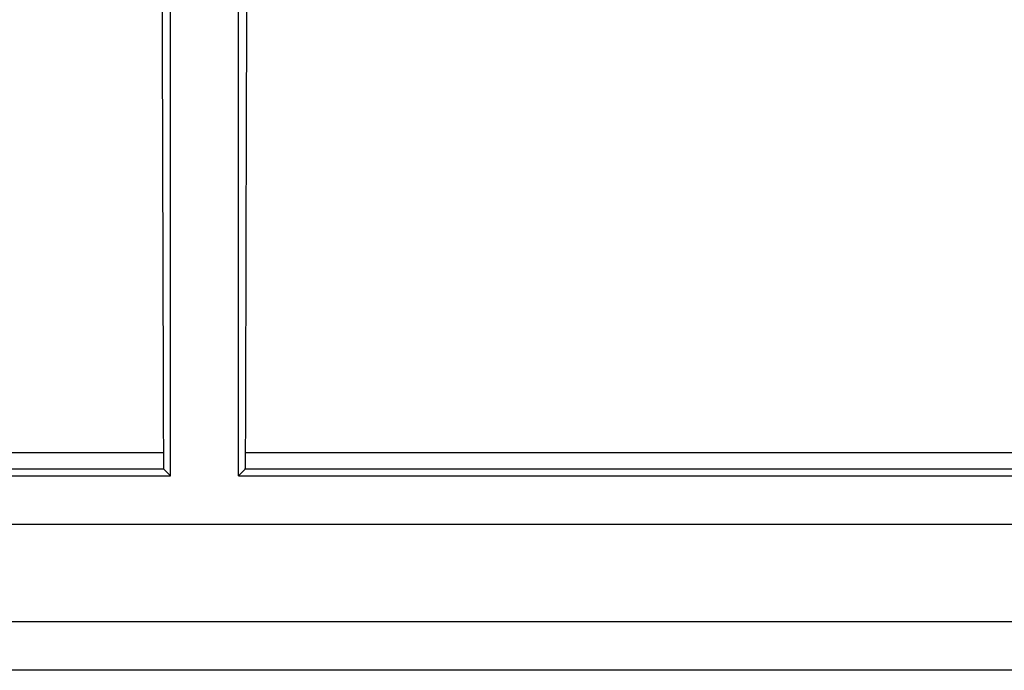
# Model space of a CAD drawing. Units: millimetres. Extents: x -61 to 61, y -45 to 45.
# Drawn here: x 33 to 43, y -45 to -38 of the extents above; entities that cross this region are included whole.
import ezdxf

# ---------------------------------------------------------------- set-up
doc = ezdxf.new("R2010")
doc.units = ezdxf.units.MM
doc.header["$LTSCALE"] = 16.335
for name, color, linetype in [('ASSI', 7, 'CONTINUOUS'), ('DRAFT', 7, 'CONTINUOUS'), ('RACCORDO', 7, 'CONTINUOUS')]:
    doc.layers.add(name, color=color, linetype=linetype)

msp = doc.modelspace()

# ---------------------------------------------------------------- linework, layer by layer
at = {"layer": 'ASSI', "color": 7, "linetype": 'CONTINUOUS'}
for p, q in [((34.6, -43), (34.6, -36.685)), ((35.3, -43), (35.3, -36.685)), ((11.6, -43), (34.6, -43)), ((34.531, -42.931), (34.6, -43)), ((35.369, -42.931), (35.3, -43)), ((35.3, -43), (58.8, -43)), ((59.097, -43.5), (-59.097, -43.5)), ((60.001, -44.5), (-60.001, -44.5)), ((60.001, -45), (-60.001, -45))]:
    msp.add_line(p, q, dxfattribs=at)
at = {"layer": 'ASSI', "color": 250, "linetype": 'CONTINUOUS'}
for p, q in [((34.528, -42.766), (11.6, -42.766)), ((58.731, -42.766), (35.372, -42.766)), ((34.531, -42.931), (11.6, -42.931)), ((58.731, -42.931), (35.369, -42.931))]:
    msp.add_line(p, q, dxfattribs=at)
at = {"layer": 'ASSI', "color": 7, "linetype": 'CONTINUOUS'}
for centre, major_axis, start_param, end_param in [((37.379, -14.234), (0, 165.833), -4.653302, -4.539477), ((32.521, -14.234), (0, 165.833), -1.743709, -1.630389), ((34.531, -42.731), (0, 0.2), -4.539477, -3.159046), ((35.369, -42.731), (0, 0.2), -3.124139, -1.743709)]:
    msp.add_ellipse(centre, major_axis=major_axis, ratio=0.017455, start_param=start_param, end_param=end_param, dxfattribs=at)
at = {"layer": 'DRAFT', "color": 7, "linetype": 'CONTINUOUS'}
msp.add_line((11.6, -43), (34.6, -43), dxfattribs=at)
at = {"layer": 'RACCORDO', "color": 7, "linetype": 'CONTINUOUS'}
for p, q in [((34.6, -43), (34.6, -36.685)), ((35.3, -43), (35.3, -36.685)), ((34.531, -42.931), (34.6, -43)), ((35.369, -42.931), (35.3, -43)), ((35.3, -43), (58.8, -43)), ((59.097, -43.5), (-59.097, -43.5)), ((60.001, -44.5), (-60.001, -44.5)), ((60.001, -45), (-60.001, -45))]:
    msp.add_line(p, q, dxfattribs=at)
at = {"layer": 'RACCORDO', "color": 250, "linetype": 'CONTINUOUS'}
for p, q in [((34.528, -42.766), (11.6, -42.766)), ((58.731, -42.766), (35.372, -42.766)), ((34.531, -42.931), (11.6, -42.931)), ((58.731, -42.931), (35.369, -42.931))]:
    msp.add_line(p, q, dxfattribs=at)
at = {"layer": 'RACCORDO', "color": 7, "linetype": 'CONTINUOUS'}
for centre, major_axis, start_param, end_param in [((37.379, -14.234), (0, 165.833), -4.653302, -4.539477), ((32.521, -14.234), (0, 165.833), -1.743709, -1.630389), ((34.531, -42.731), (0, 0.2), -4.539477, -3.159046), ((35.369, -42.731), (0, 0.2), -3.124139, -1.743709)]:
    msp.add_ellipse(centre, major_axis=major_axis, ratio=0.017455, start_param=start_param, end_param=end_param, dxfattribs=at)

doc.saveas('drawing.dxf')
